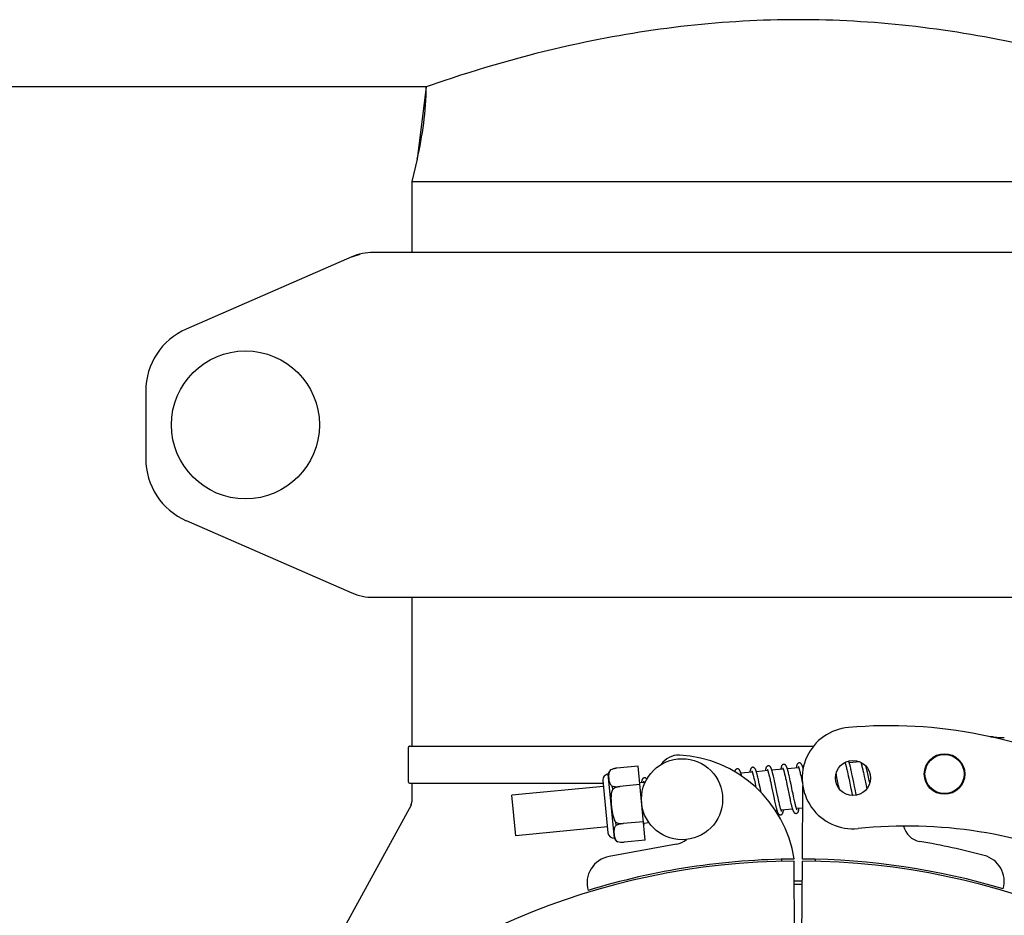
# Model space of a CAD drawing. Units: millimetres. Extents: x 3949 to 21490, y 2022 to 7304.
# Drawn here: x 5921 to 6066, y 5961 to 6094 of the extents above; entities that cross this region are included whole.
import ezdxf

# ---------------------------------------------------------------- set-up
doc = ezdxf.new("R2010")
doc.units = ezdxf.units.MM

msp = doc.modelspace()

# ---------------------------------------------------------------- linework, layer by layer
for p, q in [((5980.78, 6083.66), (5815.8, 6083.66)), ((5980.78, 6083.66), (5815.8, 6083.66)), ((5980.78, 6083.66), (5979.42, 6072.94)), ((5983.39, 6084.55), (5980.78, 6083.66)), ((5979.42, 6072.94), (5978.64, 6069.66)), ((5979.42, 6072.94), (5978.64, 6069.66)), ((5978.64, 6069.66), (5978.64, 6059.16)), ((5978.64, 6069.66), (6092.94, 6069.66)), ((5969.76, 6058.5), (5970.98, 6058.92)), ((6098.62, 6059.16), (5972.96, 6059.16)), ((5969.76, 6058.5), (5945.29, 6047.83)), ((5939.29, 6038.66), (5939.29, 6028.66)), ((5945.29, 6019.5), (5969.76, 6008.83)), ((5972.96, 6008.16), (6098.62, 6008.16)), ((5978.64, 6008.16), (5978.64, 5986.16)), ((6064.63, 5987.52), (6064.22, 5987.54)), ((6064.22, 5987.54), (6064.63, 5987.52)), ((6064.64, 5987.45), (6064.63, 5987.52)), ((6064.9, 5987.42), (6064.7, 5987.43)), ((6065.17, 5987.41), (6064.9, 5987.42)), ((6065.43, 5987.4), (6065.17, 5987.41)), ((6065.69, 5987.39), (6065.43, 5987.4)), ((6065.95, 5987.38), (6065.69, 5987.39)), ((6066.22, 5987.37), (6065.95, 5987.38)), ((5978.14, 5980.81), (5978.14, 5986.01)), ((5978.29, 5986.16), (6038.05, 5986.16)), ((6012.1, 5983.19), (6008.97, 5982.89)), ((6013.16, 5972.25), (6012.1, 5983.19)), ((6035.86, 5982.97), (6034.17, 5982.81)), ((6036.55, 5983.04), (6036.46, 5983.03)), ((6042.72, 5983.63), (6042.44, 5983.61)), ((6042.91, 5983), (6042.94, 5982.86)), ((6044.87, 5983.84), (6043.33, 5983.69)), ((6043.54, 5982.91), (6043.5, 5983.08)), ((6043.58, 5982.72), (6043.54, 5982.91)), ((6045.18, 5983.29), (6045.21, 5983.16)), ((6045.21, 5983.16), (6045.25, 5983.01)), ((6045.25, 5983.01), (6045.28, 5982.86)), ((6045.85, 5983.05), (6045.82, 5983.16)), ((6045.9, 5982.85), (6045.85, 5983.05)), ((6008.6, 5972.56), (6007.69, 5982.02)), ((6008.03, 5982.64), (6008.03, 5982.63)), ((6008.03, 5982.63), (6008.03, 5982.63)), ((6028.99, 5982.31), (6027.31, 5982.15)), ((6029.16, 5981.72), (6029.19, 5981.59)), ((6029.19, 5981.59), (6029.23, 5981.44)), ((6029.23, 5981.44), (6029.27, 5981.28)), ((6031.28, 5982.53), (6029.59, 5982.37)), ((6029.81, 5981.55), (6029.77, 5981.73)), ((6029.86, 5981.37), (6029.81, 5981.55)), ((6031.46, 5981.9), (6031.49, 5981.76)), ((6031.49, 5981.76), (6031.53, 5981.6)), ((6031.53, 5981.6), (6031.57, 5981.43)), ((6031.57, 5981.43), (6031.61, 5981.25)), ((6033.57, 5982.75), (6031.88, 5982.59)), ((6032.08, 5981.87), (6032.04, 5982.03)), ((6032.12, 5981.7), (6032.08, 5981.87)), ((6032.16, 5981.52), (6032.12, 5981.7)), ((6032.2, 5981.33), (6032.16, 5981.52)), ((6033.74, 5982.16), (6033.77, 5982.02)), ((6033.77, 5982.02), (6033.81, 5981.88)), ((6033.81, 5981.88), (6033.84, 5981.72)), ((6033.84, 5981.72), (6033.88, 5981.56)), ((6033.88, 5981.56), (6033.92, 5981.38)), ((6034.35, 5982.14), (6034.32, 5982.3)), ((6034.39, 5981.98), (6034.35, 5982.14)), ((6034.43, 5981.81), (6034.39, 5981.98)), ((6034.48, 5981.62), (6034.43, 5981.81)), ((6034.54, 5981.33), (6034.48, 5981.62)), ((6036.02, 5982.41), (6036.05, 5982.27)), ((6036.05, 5982.27), (6036.09, 5982.13)), ((6036.09, 5982.13), (6036.13, 5981.97)), ((6036.13, 5981.97), (6036.16, 5981.81)), ((6036.16, 5981.81), (6036.2, 5981.63)), ((6036.2, 5981.63), (6036.27, 5981.35)), ((6041.42, 5981.93), (6041.38, 5982.15)), ((6041.51, 5981.51), (6041.42, 5981.93)), ((6042.94, 5982.86), (6042.98, 5982.71)), ((6043.06, 5982.37), (6043.12, 5982.06)), ((6043.12, 5982.06), (6043.19, 5981.75)), ((6043.19, 5981.75), (6043.26, 5981.44)), ((6043.26, 5981.44), (6043.35, 5980.97)), ((6043.62, 5982.56), (6043.58, 5982.72)), ((6043.67, 5982.36), (6043.62, 5982.56)), ((6043.73, 5982.06), (6043.67, 5982.36)), ((6043.82, 5981.64), (6043.73, 5982.06)), ((6045.28, 5982.86), (6045.32, 5982.7)), ((6045.32, 5982.7), (6045.36, 5982.53)), ((6045.36, 5982.53), (6045.42, 5982.26)), ((6045.42, 5982.26), (6045.48, 5981.97)), ((6045.48, 5981.97), (6045.54, 5981.67)), ((6045.54, 5981.67), (6045.63, 5981.25)), ((6045.94, 5982.64), (6045.9, 5982.85)), ((6046.02, 5982.3), (6045.94, 5982.64)), ((6046.12, 5981.82), (6046.02, 5982.3)), ((6046.27, 5981.08), (6046.12, 5981.82)), ((5978.29, 5980.66), (6006.91, 5980.66)), ((5978.64, 5980.66), (5978.64, 5977.92)), ((6006.99, 5980.19), (5993.43, 5978.89)), ((6006.91, 5981.06), (6007.65, 5973.35)), ((6008.26, 5980.24), (6008.31, 5979.71)), ((6012.36, 5980.46), (6009.38, 5980.17)), ((6009.38, 5980.16), (6009.38, 5980.18)), ((6012.96, 5980.77), (6012.34, 5980.71)), ((6029.27, 5981.28), (6029.31, 5981.11)), ((6029.31, 5981.11), (6029.35, 5980.93)), ((6029.35, 5980.93), (6029.41, 5980.64)), ((6029.41, 5980.64), (6029.47, 5980.34)), ((6029.47, 5980.34), (6029.53, 5980.05)), ((6029.9, 5981.17), (6029.86, 5981.37)), ((6029.97, 5980.87), (6029.9, 5981.17)), ((6030.03, 5980.56), (6029.97, 5980.87)), ((6030.14, 5980.03), (6030.03, 5980.56)), ((6030.29, 5979.3), (6030.14, 5980.03)), ((6031.61, 5981.25), (6031.65, 5981.06)), ((6031.65, 5981.06), (6031.72, 5980.76)), ((6031.72, 5980.76), (6031.79, 5980.43)), ((6031.79, 5980.43), (6031.89, 5979.96)), ((6032.27, 5981.02), (6032.2, 5981.33)), ((6032.37, 5980.56), (6032.27, 5981.02)), ((6033.92, 5981.38), (6033.98, 5981.11)), ((6033.98, 5981.11), (6034.04, 5980.81)), ((6034.04, 5980.81), (6034.11, 5980.5)), ((6034.61, 5981.02), (6034.54, 5981.33)), ((6034.72, 5980.48), (6034.61, 5981.02)), ((6036.27, 5981.35), (6036.33, 5981.05)), ((6036.33, 5981.05), (6036.4, 5980.73)), ((6036.4, 5980.73), (6036.43, 5980.6)), ((6036.4, 5969.46), (6036.47, 5980.29)), ((6041.87, 5979.79), (6041.76, 5980.32)), ((6043.35, 5980.97), (6043.53, 5980.09)), ((6043.53, 5980.09), (6043.65, 5979.56)), ((6044.2, 5979.81), (6044.12, 5980.19)), ((6045.63, 5981.25), (6045.77, 5980.56)), ((6045.77, 5980.56), (6045.92, 5979.85)), ((6046.35, 5980.68), (6046.27, 5981.08)), ((5994, 5972.91), (5993.43, 5978.89)), ((6031.89, 5979.96), (6032.12, 5978.84)), ((6032.12, 5978.84), (6032.22, 5978.36)), ((6032.72, 5978.85), (6032.62, 5979.33)), ((6032.8, 5978.51), (6032.72, 5978.85)), ((6034.39, 5979.17), (6034.49, 5978.67)), ((6034.49, 5978.67), (6034.57, 5978.32)), ((6035.01, 5979.1), (6034.91, 5979.56)), ((6035.08, 5978.77), (6035.01, 5979.1)), ((6035.14, 5978.45), (6035.08, 5978.77)), ((6043.65, 5979.56), (6043.73, 5979.19)), ((6043.73, 5979.19), (6043.78, 5978.97)), ((6043.78, 5978.97), (6043.8, 5978.85)), ((6044.26, 5979.53), (6044.2, 5979.81)), ((6044.32, 5979.27), (6044.26, 5979.53)), ((6044.37, 5979.02), (6044.32, 5979.27)), ((6044.4, 5978.9), (6044.37, 5979.02)), ((5978.52, 5977.44), (5960.92, 5945.19)), ((6032.22, 5978.36), (6032.29, 5978.03)), ((6032.29, 5978.03), (6032.34, 5977.82)), ((6032.34, 5977.82), (6032.38, 5977.62)), ((6032.38, 5977.62), (6032.43, 5977.43)), ((6032.43, 5977.43), (6032.47, 5977.25)), ((6032.86, 5978.19), (6032.8, 5978.51)), ((6032.91, 5977.99), (6032.86, 5978.19)), ((6032.95, 5977.81), (6032.91, 5977.99)), ((6032.99, 5977.64), (6032.95, 5977.81)), ((6033.03, 5977.48), (6032.99, 5977.64)), ((6033.06, 5977.33), (6033.03, 5977.48)), ((6034.57, 5978.32), (6034.61, 5978.1)), ((6034.61, 5978.1), (6034.66, 5977.89)), ((6034.66, 5977.89), (6034.71, 5977.69)), ((6034.71, 5977.69), (6034.75, 5977.51)), ((6035.19, 5978.25), (6035.14, 5978.45)), ((6035.23, 5978.07), (6035.19, 5978.25)), ((6035.27, 5977.89), (6035.23, 5978.07)), ((6035.31, 5977.73), (6035.27, 5977.89)), ((6035.35, 5977.57), (6035.31, 5977.73)), ((6032.64, 5976.63), (6032.43, 5976.61)), ((6034.93, 5976.85), (6033.25, 5976.69)), ((6036.45, 5977), (6035.54, 5976.91)), ((6007.57, 5974.22), (5994, 5972.91)), ((6008.77, 5974.94), (6008.82, 5974.41)), ((6012.89, 5974.98), (6009.9, 5974.7)), ((6009.9, 5974.69), (6009.9, 5974.71)), ((6013.72, 5974.81), (6012.92, 5974.73)), ((6017.76, 5971.66), (6007.83, 5969.85)), ((6009.05, 5972.03), (6009.05, 5972.02)), ((6009.05, 5972.03), (6009.05, 5972.03)), ((6013.16, 5972.25), (6010.03, 5971.95)), ((6033.29, 5969.42), (6033.29, 5969.11)), ((6035.25, 5956.51), (6035.17, 5969.16)), ((6036.33, 5956.51), (6036.4, 5969.16)), ((6038.29, 5969.42), (6038.29, 5969.11))]:
    msp.add_line(p, q)
for points in [[(6029.05, 5983.02), (6029.03, 5983.02), (6028.98, 5983), (6028.93, 5982.98), (6028.88, 5982.95), (6028.84, 5982.92), (6028.81, 5982.89), (6028.78, 5982.86), (6028.76, 5982.83), (6028.75, 5982.79), (6028.73, 5982.76), (6028.72, 5982.73), (6028.71, 5982.7), (6028.7, 5982.67), (6028.69, 5982.63), (6028.68, 5982.6), (6028.67, 5982.56), (6028.67, 5982.52), (6028.66, 5982.48), (6028.65, 5982.43), (6028.65, 5982.38), (6028.64, 5982.33), (6028.63, 5982.28), (6028.63, 5982.28)], [(6029.37, 5982.87), (6029.34, 5982.9), (6029.31, 5982.93), (6029.28, 5982.95), (6029.24, 5982.98), (6029.18, 5983), (6029.13, 5983.02), (6029.08, 5983.02), (6029.05, 5983.02)], [(6031.34, 5983.24), (6031.32, 5983.24), (6031.27, 5983.23), (6031.22, 5983.21), (6031.17, 5983.18), (6031.13, 5983.15), (6031.1, 5983.11), (6031.08, 5983.08), (6031.05, 5983.05), (6031.04, 5983.01), (6031.02, 5982.98), (6031.01, 5982.95), (6031, 5982.92), (6030.99, 5982.88), (6030.98, 5982.84), (6030.97, 5982.81), (6030.96, 5982.76), (6030.95, 5982.72), (6030.95, 5982.68), (6030.94, 5982.63), (6030.93, 5982.58), (6030.92, 5982.53), (6030.92, 5982.5)], [(6031.89, 5982.56), (6031.88, 5982.61), (6031.86, 5982.66), (6031.84, 5982.71), (6031.83, 5982.76), (6031.81, 5982.8), (6031.8, 5982.84), (6031.78, 5982.88), (6031.76, 5982.91), (6031.75, 5982.95), (6031.73, 5982.98), (6031.72, 5983.01), (6031.7, 5983.04), (6031.68, 5983.07), (6031.66, 5983.09), (6031.63, 5983.12), (6031.6, 5983.15), (6031.57, 5983.18), (6031.52, 5983.2), (6031.47, 5983.22), (6031.42, 5983.24), (6031.36, 5983.24), (6031.33, 5983.24)], [(6033.63, 5983.46), (6033.61, 5983.46), (6033.56, 5983.45), (6033.51, 5983.43), (6033.46, 5983.4), (6033.42, 5983.37), (6033.39, 5983.33), (6033.37, 5983.3), (6033.34, 5983.27), (6033.32, 5983.23), (6033.31, 5983.19), (6033.29, 5983.16), (6033.28, 5983.12), (6033.27, 5983.07), (6033.26, 5983.03), (6033.25, 5982.98), (6033.24, 5982.92), (6033.23, 5982.87), (6033.22, 5982.81), (6033.21, 5982.74), (6033.21, 5982.72)], [(6033.49, 5982.93), (6033.49, 5982.93), (6033.49, 5982.93), (6033.49, 5982.93), (6033.49, 5982.93), (6033.49, 5982.92), (6033.5, 5982.91), (6033.51, 5982.9), (6033.51, 5982.88), (6033.52, 5982.86), (6033.53, 5982.84), (6033.54, 5982.81), (6033.56, 5982.78), (6033.57, 5982.75), (6033.58, 5982.71), (6033.59, 5982.68), (6033.6, 5982.64), (6033.62, 5982.59), (6033.63, 5982.55), (6033.65, 5982.5), (6033.66, 5982.45), (6033.68, 5982.4), (6033.69, 5982.34), (6033.71, 5982.28), (6033.72, 5982.22), (6033.74, 5982.16)], [(6034.18, 5982.8), (6034.16, 5982.85), (6034.14, 5982.9), (6034.13, 5982.95), (6034.11, 5982.99), (6034.1, 5983.03), (6034.08, 5983.07), (6034.07, 5983.11), (6034.05, 5983.14), (6034.03, 5983.17), (6034.02, 5983.2), (6034, 5983.23), (6033.98, 5983.26), (6033.96, 5983.29), (6033.94, 5983.32), (6033.92, 5983.35), (6033.89, 5983.37), (6033.85, 5983.4), (6033.81, 5983.42), (6033.76, 5983.44), (6033.7, 5983.46), (6033.65, 5983.46), (6033.62, 5983.46)], [(6035.91, 5983.68), (6035.9, 5983.68), (6035.85, 5983.67), (6035.8, 5983.65), (6035.75, 5983.62), (6035.72, 5983.59), (6035.68, 5983.56), (6035.66, 5983.53), (6035.64, 5983.49), (6035.62, 5983.46), (6035.61, 5983.43), (6035.59, 5983.4), (6035.58, 5983.37), (6035.57, 5983.34), (6035.56, 5983.3), (6035.55, 5983.27), (6035.54, 5983.23), (6035.54, 5983.19), (6035.53, 5983.15), (6035.52, 5983.1), (6035.51, 5983.06), (6035.51, 5983.01), (6035.5, 5982.96), (6035.5, 5982.94)], [(6035.78, 5983.15), (6035.78, 5983.15), (6035.77, 5983.15), (6035.78, 5983.15), (6035.78, 5983.15), (6035.78, 5983.14), (6035.79, 5983.13), (6035.8, 5983.12), (6035.81, 5983.1), (6035.81, 5983.08), (6035.82, 5983.05), (6035.84, 5983.02), (6035.85, 5982.99), (6035.86, 5982.96), (6035.87, 5982.92), (6035.88, 5982.89), (6035.9, 5982.84), (6035.91, 5982.8), (6035.93, 5982.75), (6035.94, 5982.7), (6035.96, 5982.65), (6035.97, 5982.59), (6035.99, 5982.53), (6036, 5982.47), (6036.02, 5982.41)], [(6036.47, 5983), (6036.46, 5983.05), (6036.44, 5983.1), (6036.42, 5983.15), (6036.41, 5983.19), (6036.39, 5983.24), (6036.38, 5983.28), (6036.36, 5983.32), (6036.34, 5983.35), (6036.33, 5983.39), (6036.31, 5983.42), (6036.29, 5983.45), (6036.28, 5983.48), (6036.26, 5983.51), (6036.23, 5983.54), (6036.21, 5983.56), (6036.18, 5983.59), (6036.14, 5983.62), (6036.1, 5983.64), (6036.05, 5983.67), (6035.99, 5983.68), (6035.94, 5983.68), (6035.91, 5983.68)], [(6036.51, 5982.86), (6036.51, 5982.88), (6036.49, 5982.94), (6036.47, 5983)], [(6042.68, 5983.75), (6042.69, 5983.73), (6042.69, 5983.71), (6042.71, 5983.68), (6042.72, 5983.65), (6042.73, 5983.62), (6042.74, 5983.59), (6042.75, 5983.55), (6042.77, 5983.51), (6042.78, 5983.46), (6042.79, 5983.41), (6042.81, 5983.37), (6042.82, 5983.31), (6042.84, 5983.26), (6042.85, 5983.2), (6042.87, 5983.14), (6042.89, 5983.07), (6042.91, 5983)], [(6043.35, 5983.64), (6043.33, 5983.7), (6043.31, 5983.75), (6043.3, 5983.8), (6043.28, 5983.85), (6043.26, 5983.89), (6043.25, 5983.93), (6043.24, 5983.96)], [(6043.5, 5983.08), (6043.48, 5983.16), (6043.46, 5983.24), (6043.44, 5983.32), (6043.42, 5983.39), (6043.4, 5983.46), (6043.38, 5983.52), (6043.36, 5983.58), (6043.35, 5983.64)], [(6044.67, 5983.91), (6044.66, 5983.88), (6044.66, 5983.82), (6044.66, 5983.82)], [(6045.05, 5983.76), (6045.06, 5983.72), (6045.07, 5983.68), (6045.08, 5983.63), (6045.1, 5983.58), (6045.11, 5983.53), (6045.13, 5983.47), (6045.15, 5983.41), (6045.16, 5983.35), (6045.18, 5983.29)], [(6013.02, 5981.48), (6013.01, 5981.47), (6012.95, 5981.46), (6012.9, 5981.44), (6012.86, 5981.41), (6012.82, 5981.38), (6012.79, 5981.35), (6012.76, 5981.31), (6012.74, 5981.28), (6012.72, 5981.25), (6012.71, 5981.22), (6012.69, 5981.18), (6012.68, 5981.15), (6012.67, 5981.11), (6012.66, 5981.07), (6012.65, 5981.03), (6012.64, 5980.99), (6012.64, 5980.95), (6012.63, 5980.9), (6012.62, 5980.85), (6012.61, 5980.8), (6012.61, 5980.74), (6012.61, 5980.73)], [(6013.39, 5981.26), (6013.38, 5981.28), (6013.36, 5981.31), (6013.33, 5981.34), (6013.3, 5981.37), (6013.27, 5981.4), (6013.23, 5981.42), (6013.19, 5981.45), (6013.14, 5981.47), (6013.09, 5981.48), (6013.04, 5981.48), (6013.02, 5981.48)], [(6026.76, 5982.8), (6026.74, 5982.8), (6026.68, 5982.78), (6026.63, 5982.76), (6026.59, 5982.73), (6026.55, 5982.7), (6026.52, 5982.66), (6026.49, 5982.63), (6026.47, 5982.6), (6026.46, 5982.57), (6026.44, 5982.54), (6026.43, 5982.5), (6026.42, 5982.47), (6026.41, 5982.44), (6026.4, 5982.4), (6026.39, 5982.37)], [(6027.08, 5982.65), (6027.05, 5982.68), (6027.03, 5982.71), (6026.99, 5982.73), (6026.95, 5982.76), (6026.9, 5982.78), (6026.84, 5982.8), (6026.79, 5982.8), (6026.76, 5982.8)], [(6027.43, 5981.71), (6027.41, 5981.78), (6027.39, 5981.85), (6027.37, 5981.92), (6027.35, 5981.98), (6027.34, 5982.04), (6027.32, 5982.1), (6027.3, 5982.16), (6027.29, 5982.21), (6027.27, 5982.26), (6027.25, 5982.31), (6027.24, 5982.35), (6027.22, 5982.39), (6027.2, 5982.43), (6027.19, 5982.47), (6027.17, 5982.5), (6027.16, 5982.53), (6027.14, 5982.56), (6027.12, 5982.59), (6027.1, 5982.62), (6027.08, 5982.65)], [(6028.91, 5982.49), (6028.91, 5982.49), (6028.91, 5982.49), (6028.91, 5982.49), (6028.91, 5982.49), (6028.92, 5982.48), (6028.92, 5982.47), (6028.93, 5982.45), (6028.94, 5982.43), (6028.95, 5982.41), (6028.96, 5982.39), (6028.97, 5982.36), (6028.98, 5982.33), (6028.99, 5982.29), (6029.01, 5982.25), (6029.02, 5982.21), (6029.03, 5982.17), (6029.05, 5982.13), (6029.06, 5982.08), (6029.08, 5982.03), (6029.09, 5981.97), (6029.11, 5981.91), (6029.12, 5981.85), (6029.14, 5981.79), (6029.16, 5981.72)], [(6029.77, 5981.73), (6029.75, 5981.81), (6029.73, 5981.89), (6029.71, 5981.97), (6029.69, 5982.04), (6029.67, 5982.11), (6029.65, 5982.18), (6029.63, 5982.25), (6029.61, 5982.31), (6029.6, 5982.37), (6029.58, 5982.42), (6029.56, 5982.47), (6029.54, 5982.52), (6029.53, 5982.56), (6029.51, 5982.61), (6029.49, 5982.65), (6029.48, 5982.68), (6029.46, 5982.72), (6029.45, 5982.75), (6029.43, 5982.78), (6029.41, 5982.81), (6029.39, 5982.84), (6029.37, 5982.87)], [(6031.2, 5982.71), (6031.2, 5982.71), (6031.2, 5982.71), (6031.2, 5982.71), (6031.2, 5982.71), (6031.2, 5982.7), (6031.21, 5982.69), (6031.22, 5982.68), (6031.23, 5982.66), (6031.23, 5982.64), (6031.24, 5982.61), (6031.25, 5982.59), (6031.27, 5982.56), (6031.28, 5982.53), (6031.29, 5982.49), (6031.3, 5982.45), (6031.32, 5982.41), (6031.33, 5982.36), (6031.35, 5982.32), (6031.36, 5982.27), (6031.38, 5982.21), (6031.39, 5982.16), (6031.41, 5982.1), (6031.42, 5982.03), (6031.44, 5981.97), (6031.46, 5981.9)], [(6032.04, 5982.03), (6032.02, 5982.11), (6032, 5982.18), (6031.98, 5982.25), (6031.96, 5982.32), (6031.95, 5982.38), (6031.93, 5982.44), (6031.91, 5982.5), (6031.89, 5982.56)], [(6034.32, 5982.3), (6034.3, 5982.37), (6034.28, 5982.44), (6034.26, 5982.5), (6034.24, 5982.57), (6034.23, 5982.63), (6034.21, 5982.69), (6034.19, 5982.75), (6034.18, 5982.8)], [(6041.76, 5980.32), (6041.71, 5980.54), (6041.51, 5981.51)], [(6042.98, 5982.71), (6043.02, 5982.52), (6043.06, 5982.37)], [(6044.12, 5980.19), (6043.99, 5980.8), (6043.82, 5981.64)], [(6012.88, 5980.95), (6012.88, 5980.95), (6012.88, 5980.95), (6012.88, 5980.95), (6012.89, 5980.94), (6012.89, 5980.93), (6012.9, 5980.92), (6012.91, 5980.9), (6012.92, 5980.88), (6012.93, 5980.86), (6012.94, 5980.83), (6012.95, 5980.8), (6012.96, 5980.76), (6012.98, 5980.72), (6012.99, 5980.68), (6013, 5980.64), (6013.02, 5980.59), (6013.03, 5980.54), (6013.04, 5980.54)], [(6032.62, 5979.33), (6032.57, 5979.58), (6032.37, 5980.56)], [(6034.11, 5980.5), (6034.25, 5979.84), (6034.39, 5979.17)], [(6034.91, 5979.56), (6034.84, 5979.92), (6034.72, 5980.48)], [(6032.47, 5977.25), (6032.49, 5977.17), (6032.51, 5977.09), (6032.53, 5977.02), (6032.55, 5976.94), (6032.57, 5976.87), (6032.59, 5976.81), (6032.61, 5976.75), (6032.62, 5976.69), (6032.64, 5976.63), (6032.66, 5976.58), (6032.68, 5976.52), (6032.69, 5976.48), (6032.71, 5976.43), (6032.73, 5976.39), (6032.74, 5976.35), (6032.76, 5976.31), (6032.78, 5976.28), (6032.79, 5976.24), (6032.81, 5976.21), (6032.83, 5976.18), (6032.85, 5976.15), (6032.88, 5976.12)], [(6033.25, 5976.68), (6033.24, 5976.72), (6033.23, 5976.76), (6033.21, 5976.8), (6033.2, 5976.85), (6033.18, 5976.9), (6033.17, 5976.95), (6033.15, 5977), (6033.13, 5977.06), (6033.12, 5977.13), (6033.1, 5977.19), (6033.08, 5977.26), (6033.06, 5977.33)], [(6034.75, 5977.51), (6034.77, 5977.43), (6034.79, 5977.35), (6034.81, 5977.27), (6034.83, 5977.19), (6034.85, 5977.12), (6034.87, 5977.05), (6034.89, 5976.99), (6034.91, 5976.93), (6034.93, 5976.87)], [(6035.62, 5976.73), (6035.62, 5976.73), (6035.61, 5976.74), (6035.6, 5976.75), (6035.6, 5976.77), (6035.59, 5976.79), (6035.58, 5976.81), (6035.56, 5976.84), (6035.55, 5976.87), (6035.54, 5976.91), (6035.53, 5976.94), (6035.51, 5976.98), (6035.5, 5977.03), (6035.48, 5977.08), (6035.47, 5977.13), (6035.45, 5977.18), (6035.44, 5977.24), (6035.42, 5977.3), (6035.4, 5977.36), (6035.38, 5977.43), (6035.37, 5977.5), (6035.35, 5977.57)], [(6032.88, 5976.12), (6032.9, 5976.09), (6032.94, 5976.06), (6032.97, 5976.04), (6033.02, 5976.01), (6033.07, 5975.99), (6033.13, 5975.98), (6033.18, 5975.98), (6033.19, 5975.98)], [(6033.19, 5975.98), (6033.21, 5975.99), (6033.27, 5976), (6033.32, 5976.02), (6033.36, 5976.05), (6033.4, 5976.09), (6033.43, 5976.12), (6033.46, 5976.15), (6033.48, 5976.19), (6033.49, 5976.22), (6033.51, 5976.25), (6033.52, 5976.29), (6033.53, 5976.32), (6033.54, 5976.36), (6033.55, 5976.4), (6033.56, 5976.44), (6033.57, 5976.49), (6033.58, 5976.53), (6033.59, 5976.58), (6033.59, 5976.64), (6033.6, 5976.69), (6033.6, 5976.73)], [(6033.33, 5976.51), (6033.33, 5976.51), (6033.32, 5976.52), (6033.31, 5976.53), (6033.31, 5976.55), (6033.3, 5976.57), (6033.29, 5976.59), (6033.28, 5976.62), (6033.27, 5976.65), (6033.25, 5976.68)], [(6034.93, 5976.87), (6034.94, 5976.81), (6034.96, 5976.76), (6034.98, 5976.71), (6034.99, 5976.67), (6035.01, 5976.62), (6035.03, 5976.58), (6035.04, 5976.55), (6035.06, 5976.51), (6035.08, 5976.48), (6035.09, 5976.45), (6035.11, 5976.42), (6035.13, 5976.39), (6035.15, 5976.36), (6035.17, 5976.33), (6035.2, 5976.31), (6035.23, 5976.28), (6035.27, 5976.26), (6035.31, 5976.23), (6035.36, 5976.22), (6035.41, 5976.2), (6035.46, 5976.2), (6035.48, 5976.2)], [(6035.48, 5976.2), (6035.5, 5976.21), (6035.56, 5976.22), (6035.61, 5976.24), (6035.65, 5976.27), (6035.69, 5976.31), (6035.72, 5976.34), (6035.75, 5976.38), (6035.77, 5976.41), (6035.78, 5976.44), (6035.8, 5976.48), (6035.81, 5976.51), (6035.82, 5976.55), (6035.83, 5976.59), (6035.84, 5976.63), (6035.85, 5976.67), (6035.86, 5976.71), (6035.87, 5976.76), (6035.88, 5976.81), (6035.88, 5976.86), (6035.89, 5976.92), (6035.89, 5976.95)], [(6012.95, 5974.42), (6012.95, 5974.42), (6012.96, 5974.47), (6012.97, 5974.51), (6012.97, 5974.56), (6012.98, 5974.61), (6012.99, 5974.66), (6013, 5974.71), (6013, 5974.74)]]:
    msp.add_lwpolyline(points)
for centre, radius in [((5954.04, 6033.66), 10.94), ((6057.42, 5982.03), 3), ((6057.42, 5982.03), 2.9), ((6018.6, 5978.3), 6), ((6043.87, 5981.44), 2.6)]:
    msp.add_circle(centre, radius)
for centre, radius, start, end in [((5930.79, 6084.55), 50, 346.5645, 358.9808), ((5972.96, 6051.16), 8, 90, 113.5551), ((5949.29, 6038.66), 10, 113.5551, 180), ((5949.29, 6028.66), 10, 180, 246.4449), ((5972.96, 6016.16), 8, 246.4449, 270), ((6043.87, 5981.44), 7.5, 94.8934, 275.7868), ((6049.21, 5919.17), 70, 62.7866, 94.8934), ((6066.2, 5986.88), 0.49, 82.8814, 87.6442), ((5978.29, 5986.01), 0.15, 89.9995, 180), ((6018.05, 5981.82), 3, 87.077, 146.9597), ((6017.28, 5966.74), 18.1, 8.6574, 87.077), ((6009.36, 5979.57), 3.34, 96.6916, 98.5179), ((6007.78, 5981.15), 0.875, 95.5, 185.5), ((6008.75, 5981.84), 1.07, 132.5208, 170.7276), ((6009.33, 5979.74), 3.17, 103.2989, 104.5411), ((6009.34, 5979.71), 3.21, 102.7293, 103.3005), ((6009.35, 5979.66), 3.25, 100.8325, 102.7252), ((6009.35, 5979.63), 3.28, 100.6082, 100.834), ((6009.36, 5979.61), 3.31, 98.6598, 100.6062), ((6009.36, 5979.58), 3.33, 98.5185, 98.6617), ((5978.29, 5980.81), 0.15, 180, 270), ((5977.64, 5977.92), 1, 331.3895, 0), ((6051.71, 5904.34), 70, 66.4137, 95.8086), ((6054.27, 5975.02), 3, 193.2973, 260.2755), ((6008.52, 5973.43), 0.875, 185.5, 275.5), ((6009.61, 5972.93), 1.07, 200.2724, 238.4792), ((6017.13, 5975.1), 3.5, 280.3322, 307.6069), ((6035.81, 5867.29), 106.3, 75.0229, 80.2755), ((6008.55, 5965.91), 4, 100.3322, 195.926), ((6062.25, 5966.12), 4, 344.5076, 75.0229), ((6035.79, 5863.16), 106, 90.3322, 269.6678), ((6035.79, 5863.16), 106.3, 90.3322, 107.0041), ((6035.79, 5863.16), 106.3, 73.4295, 89.6678), ((6035.79, 5863.16), 106, 270.3322, 89.6678), ((6035.79, 5863.16), 103.05, 89.6679, 90.3321), ((6035.79, 5863.16), 102.55, 89.6666, 90.3334)]:
    msp.add_arc(centre, radius, start, end)
for points, knots in [([(6088.19, 6084.55), (6081.67, 6086.73), (6064.53, 6091.54), (6035.79, 6094.83), (6007.05, 6091.54), (5989.9, 6086.73), (5983.39, 6084.55)], [0, 0, 0, 0, 0.193165, 0.499993, 0.806825, 1, 1, 1, 1]), ([(6008.03, 5982.63), (6007.98, 5982.58), (6007.91, 5982.49), (6007.83, 5982.33), (6007.78, 5982.17), (6007.74, 5981.96), (6007.73, 5981.7), (6007.75, 5981.4), (6007.79, 5981.09), (6007.85, 5980.84), (6007.93, 5980.64), (6008, 5980.5), (6008.11, 5980.36), (6008.21, 5980.28), (6008.26, 5980.24)], [0, 0, 0, 0, 0.073636, 0.140135, 0.202746, 0.263355, 0.382101, 0.5, 0.617899, 0.736645, 0.797254, 0.859865, 0.926364, 1, 1, 1, 1]), ([(6008.53, 5982.81), (6008.49, 5982.8), (6008.32, 5982.75), (6008.15, 5982.69), (6008.03, 5982.63)], [0, 0, 0, 0, 0.260264, 1, 1, 1, 1]), ([(6008.26, 5980.24), (6008.43, 5980.2), (6008.81, 5980.14), (6009.18, 5980.15), (6009.38, 5980.18)], [0, 0, 0, 0, 0.48106, 1, 1, 1, 1]), ([(6009.38, 5980.16), (6009.28, 5980.16), (6009.08, 5980.13), (6008.8, 5980.03), (6008.54, 5979.9), (6008.38, 5979.78), (6008.31, 5979.71)], [0, 0, 0, 0, 0.249976, 0.499962, 0.749968, 1, 1, 1, 1]), ([(6008.31, 5979.71), (6008.27, 5979.62), (6008.2, 5979.43), (6008.13, 5979.13), (6008.1, 5978.82), (6008.09, 5978.41), (6008.1, 5977.9), (6008.15, 5977.29), (6008.22, 5976.68), (6008.3, 5976.18), (6008.39, 5975.78), (6008.49, 5975.48), (6008.6, 5975.2), (6008.71, 5975.02), (6008.77, 5974.94)], [0, 0, 0, 0, 0.062471, 0.124964, 0.187466, 0.249975, 0.374979, 0.5, 0.62502, 0.750025, 0.812534, 0.875036, 0.937529, 1, 1, 1, 1]), ([(6008.82, 5974.41), (6008.77, 5974.37), (6008.7, 5974.27), (6008.62, 5974.11), (6008.57, 5973.96), (6008.53, 5973.75), (6008.52, 5973.49), (6008.54, 5973.18), (6008.58, 5972.88), (6008.64, 5972.62), (6008.72, 5972.43), (6008.8, 5972.28), (6008.9, 5972.14), (6009, 5972.06), (6009.05, 5972.03)], [0, 0, 0, 0, 0.073636, 0.140135, 0.202746, 0.263355, 0.382101, 0.5, 0.617899, 0.736645, 0.797254, 0.859865, 0.926364, 1, 1, 1, 1]), ([(6008.77, 5974.94), (6008.85, 5974.89), (6009.03, 5974.81), (6009.31, 5974.72), (6009.61, 5974.68), (6009.8, 5974.69), (6009.9, 5974.71)], [0, 0, 0, 0, 0.250032, 0.500038, 0.750024, 1, 1, 1, 1]), ([(6009.9, 5974.69), (6009.71, 5974.68), (6009.34, 5974.62), (6008.98, 5974.49), (6008.82, 5974.41)], [0, 0, 0, 0, 0.518932, 1, 1, 1, 1]), ([(6009.05, 5972.03), (6009.2, 5971.99), (6009.53, 5971.94), (6009.86, 5971.94), (6010.03, 5971.95)], [0, 0, 0, 0, 0.481275, 1, 1, 1, 1])]:
    msp.add_open_spline(points, degree=3, knots=knots)

doc.saveas('drawing.dxf')
